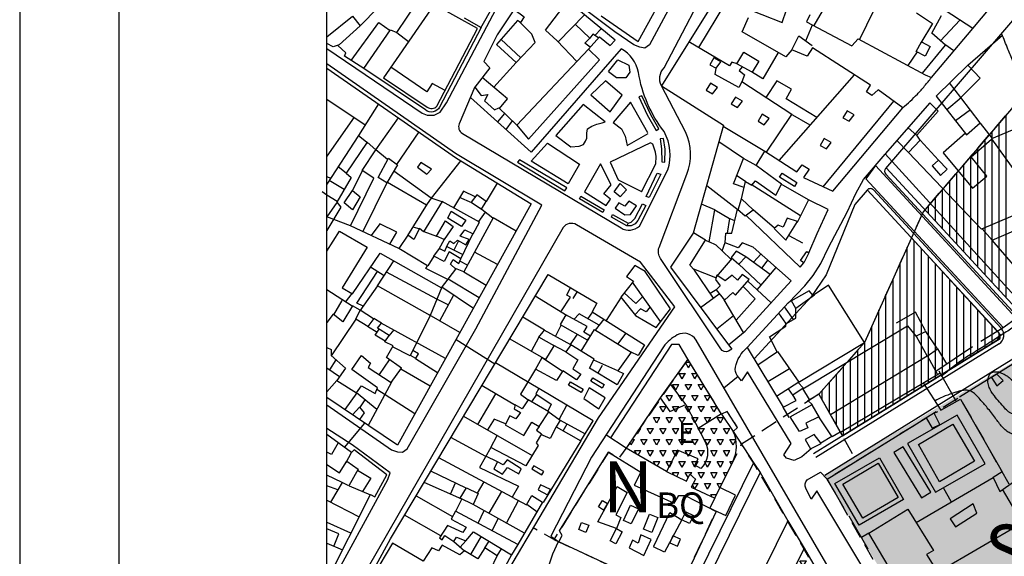
# Model space of a CAD drawing. Extents: x 334292 to 335974, y 4101021 to 4102209.
# Drawn here: x 334292 to 334639, y 4101751 to 4101941 of the extents above; entities that cross this region are included whole.
import ezdxf
from ezdxf.enums import TextEntityAlignment as Align

# ---------------------------------------------------------------- set-up
doc = ezdxf.new("R2010")
doc.units = 0
doc.header["$LTSCALE"] = 12
doc.header["$MEASUREMENT"] = 0
doc.linetypes.add('DASHED', pattern=[0.75, 0.5, -0.25])
for name, color, linetype in [('AREALIBRE', 7, 'CONTINUOUS'), ('FORMATO', 7, 'CONTINUOUS'), ('HOJA', 7, 'CONTINUOUS'), ('LEYENDA', 7, 'CONTINUOUS'), ('MANZANA_PRINCIPAL', 3, 'CONTINUOUS'), ('MANZANA_SECUNDARIA', 7, 'CONTINUOUS'), ('ORD_ETIQUETAS', 3, 'CONTINUOUS'), ('ORD_LUTM', 1, 'DASHED'), ('ORD_MANZANA', 4, 'CONTINUOUS')]:
    doc.layers.add(name, color=color, linetype=linetype)
doc.styles.add('ROMANT', font='ROMANT')
pattern_1 = [(60, (0, 0), (-2.2499999956, 3.8971143145), [2.25, -2.25]), (120, (0, 0), (-4.4999999956, 2.5e-09), [2.25, -2.25]), (0, (-1.125, 1.9486), (2.25, 3.897114312), [2.25, -2.25])]
pattern_2 = [(90, (0, 0), (-2.5, -4e-16), [])]

msp = doc.modelspace()

# ---------------------------------------------------------------- hatches: boundary and pattern name
at = {"layer": 'AREALIBRE'}
h = msp.add_hatch(dxfattribs=at)
h.set_pattern_fill('ANSI31,_I', color=256, scale=20, angle=45, style=2)
h.set_pattern_definition(pattern_2)
h.paths.add_polyline_path([(334644.83, 4101879.3, -0.195222), (334642.56, 4101888.2), (334634.73, 4101899), (334645.68, 4101903.63), (334648.63, 4101897.16), (334666.69, 4101908.36, 0.437903), (334667.25, 4101911.25), (334656.28, 4101926.12), (334655.33, 4101925.43), (334617.63, 4101881.4), (334631.3, 4101867.09), (334648.45, 4101874.38)])
h.paths.add_polyline_path([(334648.22, 4101896.91), (334648.63, 4101897.16), (334645.68, 4101903.63), (334634.73, 4101899), (334642.56, 4101888.2, -0.223568)], flags=17)
h.paths.add_polyline_path([(334651.48, 4101870.28), (334648.45, 4101874.38), (334631.3, 4101867.09), (334617.63, 4101881.4), (334613.13, 4101876.15), (334647.88, 4101838.07), (334652.51, 4101841.27), (334643.99, 4101850.76), (334644.72, 4101851.98), (334634.96, 4101863.18)])
h.paths.add_polyline_path([(334651.48, 4101870.28), (334634.96, 4101863.18), (334644.72, 4101851.98), (334643.99, 4101850.76), (334652.51, 4101841.27), (334647.88, 4101838.07), (334613.13, 4101876.15), (334611.23, 4101873.93), (334646.4, 4101835.82, 0.359513), (334648.92, 4101835.48), (334666.44, 4101846.34, 0.437903), (334667, 4101849.23)])
h = msp.add_hatch(dxfattribs=at)
h.set_pattern_fill('ANSI31,_I', color=256, scale=20, angle=45, style=2)
h.set_pattern_definition(pattern_2)
h.paths.add_polyline_path([(334606.5, 4101864.02), (334589.89, 4101826.98), (334573.81, 4101808.71), (334581.37, 4101795.3), (334582.13, 4101794.07), (334636.63, 4101827.86, 0.366676), (334637.43, 4101830.32)])
h.paths.add_polyline_path([(334611.6, 4101830.89), (334615.72, 4101824.8), (334612.06, 4101822.11), (334608.17, 4101829.19)], flags=16)
at = {"layer": 'AREALIBRE', "ltscale": 10}
h = msp.add_hatch(dxfattribs=at)
h.set_pattern_fill('TRIANG,_O', color=256, scale=12)
h.set_pattern_definition(pattern_1)
h.paths.add_polyline_path([(334674.84, 4101839.55), (334716.36, 4101781.66), (334720.47, 4101785.57), (334734.36, 4101767.78), (334737.7, 4101765.82), (334779.55, 4101712.95), (334718.05, 4101662.25), (334672.29, 4101713.34), (334648.15, 4101693.61), (334635.12, 4101716.43), (334621.59, 4101707.64), (334617.88, 4101713.92), (334615.59, 4101712.57), (334575.9, 4101780.09)])
at = {"layer": 'AREALIBRE'}
h = msp.add_hatch(dxfattribs=at)
h.set_pattern_fill('TRIANG,_I', color=256, scale=12, style=2)
h.set_pattern_definition(pattern_1)
h.paths.add_polyline_path([(334521.19, 4101802.62), (334526.77, 4101805.07), (334521.4, 4101812.32), (334517.9, 4101807.27)])
h.paths.add_polyline_path([(334526.77, 4101805.07), (334531.15, 4101796.63), (334539.4, 4101801.73), (334527.51, 4101821.13), (334521.4, 4101812.32)])
h.paths.add_polyline_path([(334532.13, 4101782.41), (334529.93, 4101783.6), (334531.17, 4101785.81), (334523.84, 4101788.98), (334519.95, 4101781.42), (334527, 4101778.02), (334528.24, 4101780.44), (334530.21, 4101778.73), (334528.74, 4101775.81), (334537, 4101771.94), (334539.04, 4101776.02), (334543.35, 4101784.82, 0.220693), (334543.58, 4101795.54), (334539.46, 4101801.63), (334539.4, 4101801.73), (334531.15, 4101796.63), (334533.6, 4101791.9, -0.326638)])
h.paths.add_polyline_path([(334519.95, 4101781.42), (334523.84, 4101788.98), (334531.17, 4101785.81), (334529.93, 4101783.6), (334532.13, 4101782.41, 0.326638), (334533.6, 4101791.9), (334526.77, 4101805.07), (334521.19, 4101802.62), (334517.9, 4101807.27), (334505.7, 4101789.69)])
h.paths.add_polyline_path([(334522.58, 4101788.86), (334531.41, 4101788.86), (334531.41, 4101799.36), (334522.58, 4101799.36)], flags=25)
h = msp.add_hatch(dxfattribs=at)
h.set_pattern_fill('TRIANG,_I', color=256, scale=12, style=2)
h.set_pattern_definition(pattern_1)
h.paths.add_polyline_path([(334596.44, 4101682.14), (334595.89, 4101699.33, 0.116362), (334590.99, 4101715.55), (334568.55, 4101754.3), (334531.29, 4101678.36), (334536.03, 4101677.76), (334535.06, 4101672.14), (334529.7, 4101672.89), (334530.11, 4101675.96), (334519.07, 4101653.47), (334584.21, 4101650.27, 0.167545), (334588.75, 4101651.05, 0.216906), (334595.34, 4101659.89, 0.060707), (334596.67, 4101674.25)])
h.paths.add_polyline_path([(334538.74, 4101679.93, -0.781227), (334590.7, 4101676.1), (334589.43, 4101656.73), (334537.4, 4101660.13)], flags=16)
h = msp.add_hatch(dxfattribs=at)
h.set_pattern_fill('TRIANG,_I', color=256, scale=12, style=2)
h.set_pattern_definition(pattern_1)
h.paths.add_polyline_path([(334590.99, 4101715.55), (334568.47, 4101754.14), (334533.32, 4101682.52), (334539.57, 4101682.12, -0.704866), (334590.04, 4101678.96), (334596.55, 4101678.55), (334595.89, 4101699.33)])

# ---------------------------------------------------------------- linework, layer by layer
msp.add_lwpolyline([(334655.33, 4101925.43), (334610.63, 4101873.23), (334589.89, 4101826.98), (334573.81, 4101808.71), (334581.37, 4101795.3), (334582.15, 4101794.04), (334637.88, 4101828.43), (334637.88, 4101829.83), (334606.5, 4101864.02)], dxfattribs=at)
at = {"layer": 'FORMATO'}
for p, q in [((334291.5, 4102209), (334291.5, 4101021)), ((334326.5, 4102209), (334326.5, 4101021))]:
    msp.add_line(p, q, dxfattribs=at)
at = {"layer": 'HOJA'}
msp.add_line((334400, 4101200), (334400, 4102100), dxfattribs=at)
at = {"layer": 'MANZANA_PRINCIPAL'}
for points in [[(334496.91, 4101942.48), (334509.92, 4101933.43), (334544.18, 4101995.79)], [(334537.22, 4101948.23), (334518.21, 4101917.75), (334540.15, 4101903.87), (334529.43, 4101865.63), (334521.37, 4101853.68), (334541.84, 4101826.16), (334547.71, 4101831.03), (334564.01, 4101848.82), (334550.64, 4101860.73), (334546.74, 4101862.19), (334545.28, 4101860.49), (334540.65, 4101862.19), (334540.88, 4101865.63), (334543.08, 4101865.63), (334545, 4101874.13), (334547.71, 4101871.72), (334550.64, 4101873.89), (334546.47, 4101877.81), (334547.93, 4101883.9), (334550.13, 4101882.67), (334551.37, 4101884.13), (334558.65, 4101879.03), (334560.62, 4101882.91), (334551.6, 4101889.51), (334554.76, 4101894.61), (334565.98, 4101887.3), (334567.95, 4101889.75), (334570.38, 4101888.28), (334568.41, 4101885.36), (334578.67, 4101880.49), (334603.5, 4101909.96), (334594.75, 4101916.28), (334592.55, 4101914.35), (334590.58, 4101915.57), (334592.04, 4101918.02), (334571.57, 4101931.15), (334569.65, 4101928.23), (334564.29, 4101930.44), (334562.09, 4101927.99), (334546.74, 4101936.77), (334548.94, 4101941.87)], [(334546.47, 4101945.78), (334560.85, 4101940.17), (334562.32, 4101944.56)], [(334570.61, 4101942.86), (334569.42, 4101940.41), (334585.49, 4101931.9), (334587.69, 4101934.32), (334611.33, 4101921.66), (334613.53, 4101920.67), (334628.14, 4101937.99), (334618.38, 4101944.32)], [(334400, 4101935.03), (334409.06, 4101942.38), (334411.71, 4101938.98), (334404.39, 4101932.21), (334402.28, 4101931.46), (334400, 4101932.75)], [(334499.52, 4101922.78), (334502.73, 4101926.93), (334506.71, 4101925.03), (334507.08, 4101922.58), (334505.57, 4101920.5), (334502.36, 4101920.5), (334499.48, 4101922.73)], [(334400, 4101924.01), (334445.84, 4101892.2), (334472.22, 4101875.97), (334424.91, 4101790.64), (334400, 4101807.58)], [(334400, 4101859.26), (334404.43, 4101866.34), (334414.19, 4101860.73), (334405.39, 4101846.37), (334409.06, 4101844.16), (334418.81, 4101858.55), (334440.48, 4101846.37), (334445.61, 4101852.94), (334443.69, 4101854.64), (334444.65, 4101856.34), (334446.57, 4101854.88), (334447.3, 4101856.58), (334443.18, 4101859.03), (334441.49, 4101855.62), (334437.82, 4101857.56), (334439.75, 4101860.25), (334441.72, 4101859.26), (334442.45, 4101861.24), (334443.41, 4101862.94), (334444.88, 4101861.95), (334446.11, 4101863.18), (334449.04, 4101861.48), (334450.23, 4101863.41), (334447.07, 4101864.64), (334448.77, 4101866.82), (334451.7, 4101865.35), (334453.9, 4101869.5), (334440.75, 4101876.82), (334434.16, 4101866.1), (334432.69, 4101867.33), (334430.77, 4101863.41), (334428.57, 4101864.88), (334425.41, 4101860.25), (334408.32, 4101868.28), (334416.61, 4101885.09), (334412.45, 4101887.77), (334417.35, 4101895.09), (334414.19, 4101897.78), (334406.86, 4101886.82), (334408.55, 4101885.36), (334403.47, 4101876.58), (334404.93, 4101874.88), (334400, 4101866.58)], [(334400, 4101716.27), (334422.48, 4101757.61), (334478.22, 4101851.06), (334495.4, 4101840.89), (334493.7, 4101837.86), (334512.16, 4101826.19), (334509.92, 4101822.42), (334507.44, 4101823.54), (334502.73, 4101816.94), (334504.79, 4101816.02), (334502.54, 4101812.04), (334492.74, 4101817.89), (334494.44, 4101821.09), (334486.15, 4101826.19), (334484.45, 4101823.75), (334488.62, 4101820.92), (334486.92, 4101817.69), (334489.72, 4101815.82), (334488.21, 4101813.74), (334483.31, 4101816.94), (334481.06, 4101813.57), (334473.73, 4101817.52), (334468.42, 4101808.67), (334471.08, 4101806.77), (334469.01, 4101803.57), (334466.54, 4101804.9), (334466.17, 4101803.57), (334468.42, 4101802.24), (334466.72, 4101800), (334464.66, 4101801.12), (334462.97, 4101797.92), (334469.56, 4101794.15), (334472.4, 4101798.88), (334475.01, 4101797.34), (334474.1, 4101796.05), (334475.79, 4101794.72), (334473.92, 4101791.53), (334474.65, 4101790.57), (334470.34, 4101783.43), (334457.88, 4101789.83), (334453.95, 4101782.85), (334467.69, 4101776.25), (334465.44, 4101772.3), (334470.53, 4101769.65), (334472.4, 4101772.88), (334476.16, 4101770.6), (334467.5, 4101755.53), (334445.47, 4101767.41), (334443.96, 4101764.58), (334449.23, 4101761.76), (334448.08, 4101759.85), (334442.63, 4101762.3), (334439.79, 4101757.98), (334439.79, 4101757.98), (334440.75, 4101757.23), (334441.67, 4101758.73), (334444.88, 4101756.65), (334445.84, 4101758.19), (334449.04, 4101756.86), (334451.84, 4101760.06), (334465.21, 4101751.96), (334461.46, 4101744.98)], [(334400, 4101825.28), (334401.5, 4101824.56), (334401.5, 4101822.35), (334406.63, 4101817.96), (334403.47, 4101813.57), (334410.52, 4101809.18), (334412.22, 4101811.63), (334417.12, 4101808.95), (334417.85, 4101810.92), (334408.83, 4101817.49), (334412.22, 4101822.35), (334415.38, 4101819.66), (334414.65, 4101818.2), (334422.71, 4101812.86), (334426.37, 4101817.96), (334421.01, 4101821.64), (334423.44, 4101825.79), (334420.51, 4101827.22), (334421.97, 4101829.43), (334417.85, 4101832.11), (334419.27, 4101833.82), (334416.61, 4101835.52), (334414.42, 4101832.59), (334410.29, 4101835.28), (334411.76, 4101838.44), (334409.06, 4101839.91), (334405.67, 4101834.29), (334402.23, 4101836.98), (334400, 4101834.05)], [(334409.07, 4101801.41), (334411.48, 4101804.08), (334413.18, 4101802.14), (334411.52, 4101799.75)], [(334400, 4101742.61), (334415.47, 4101773.26), (334416.98, 4101772.47), (334421.15, 4101780.23), (334409.65, 4101789.08), (334408.69, 4101788.12), (334400, 4101794.52)], [(334519.95, 4101781.42), (334505.7, 4101789.69)], [(334482.16, 4101760.46), (334499.47, 4101788.23), (334510.93, 4101781.18), (334508.5, 4101776.56), (334522.65, 4101770.2), (334524.35, 4101772.88), (334526.54, 4101772.88), (334537.49, 4101767.3), (334524.85, 4101740.26), (334523.38, 4101740.49), (334521.64, 4101738.04), (334481.93, 4101756.55), (334483.17, 4101758.76), (334482.16, 4101760.46)], [(334400, 4101783.87), (334404.43, 4101780.95), (334407.09, 4101785.06), (334411.03, 4101782.17), (334407.82, 4101776.32), (334405.39, 4101777.51), (334403.93, 4101774.86), (334400, 4101776.32)], [(334460.31, 4101784.79), (334458.94, 4101782.34), (334462.05, 4101780.47), (334463.84, 4101782.75), (334467.78, 4101780.54), (334468.65, 4101782.34), (334463.7, 4101785.57), (334462.24, 4101783.8), (334460.31, 4101784.79)], [(334475.47, 4101776.69), (334474.6, 4101774.89), (334477.9, 4101773.09), (334479, 4101774.99), (334475.46, 4101776.66)], [(334457.88, 4101746.86), (334460.13, 4101751.59), (334455.82, 4101754.41), (334453.35, 4101750.46), (334448.63, 4101753.29), (334446.94, 4101751.96), (334440.75, 4101755.36), (334439.43, 4101753.29), (334437.14, 4101754.41), (334433.97, 4101749.68), (334423.21, 4101756.11), (334418.68, 4101748.56)]]:
    msp.add_lwpolyline(points, dxfattribs=at)
for points in [[(334471.81, 4101953.47), (334460.13, 4101935.78), (334455.46, 4101926.35), (334457.52, 4101924.11), (334452.25, 4101917.3), (334454.49, 4101914.31), (334456.92, 4101914.69), (334455.64, 4101912.41), (334459.21, 4101909.21), (334460.72, 4101909.96), (334466.95, 4101903.93), (334471.26, 4101898.87), (334496.31, 4101926.93), (334492.37, 4101930.68), (334496.31, 4101935.03), (334500.12, 4101932), (334501.81, 4101933.91), (334485.6, 4101947.28), (334483.31, 4101945.37)], [(334608.14, 4101929.92), (334610.02, 4101933.25), (334613.09, 4101931.62), (334611.3, 4101928.22)], [(334544.82, 4101925.54), (334547.25, 4101929.65), (334552.61, 4101926.49), (334550.18, 4101922.61)], [(334539.21, 4101926.18), (334536.74, 4101927.64), (334535.27, 4101925.19), (334537.47, 4101923.96)], [(334615.22, 4101914.11), (334625.94, 4101900.46), (334630.79, 4101904.61), (334623.97, 4101913.63), (334630.79, 4101920.43), (334626.44, 4101925.06)], [(334537.97, 4101917.16), (334535.5, 4101918.62), (334534.03, 4101916.17), (334536.23, 4101914.95)], [(334546.77, 4101912.3), (334544.29, 4101913.76), (334542.83, 4101911.31), (334545.03, 4101910.08)], [(334597.17, 4101893.63), (334647.88, 4101838.07), (334652.51, 4101841.27), (334643.99, 4101850.76), (334644.72, 4101851.98), (334634.96, 4101863.18), (334659.33, 4101873.66), (334645.68, 4101903.63), (334634.73, 4101899), (334644.44, 4101885.6), (334647.88, 4101886.82), (334652.51, 4101876.1), (334631.3, 4101867.09), (334605.46, 4101894.14), (334609.59, 4101898.53), (334608.4, 4101900.23), (334615.95, 4101908.73), (334613.02, 4101911.66)], [(334586.25, 4101907.43), (334583.78, 4101908.89), (334582.31, 4101906.44), (334584.51, 4101905.22)], [(334556.25, 4101906.21), (334553.78, 4101907.67), (334552.31, 4101905.22), (334554.51, 4101903.99)], [(334578.19, 4101897.67), (334575.72, 4101899.13), (334574.25, 4101896.68), (334576.45, 4101895.45)], [(334418.08, 4101885.36), (334421.74, 4101892.16), (334424.91, 4101889.75), (334421.24, 4101883.39)], [(334613.8, 4101889.48), (334616.73, 4101886.04), (334619.16, 4101888.25), (334616, 4101891.41)], [(334590.35, 4101884.88), (334638.86, 4101832.25), (334643.48, 4101835.65), (334593.78, 4101889.51)], [(334406.13, 4101876.34), (334409.06, 4101880.73), (334411.76, 4101878.52), (334409.06, 4101873.89)], [(334501.44, 4101880.22), (334503.64, 4101883.15), (334505.84, 4101880.94), (334503.64, 4101878.49)], [(334450.97, 4101876.55), (334454.63, 4101874.13), (334456.33, 4101876.79), (334452.94, 4101879.23)], [(334442.68, 4101870.97), (334443.91, 4101873.42), (334449.04, 4101870.25), (334447.58, 4101868.04)], [(334438.78, 4101864.64), (334441.94, 4101869.98), (334444.65, 4101868.04), (334441.49, 4101863.41)], [(334557.97, 4101867.33), (334562.13, 4101863.18), (334566.26, 4101869.74), (334562.59, 4101870.97), (334561.13, 4101867.8), (334559.43, 4101868.52)], [(334542.85, 4101857.09), (334545.55, 4101854.64), (334547.98, 4101857.32), (334544.59, 4101859.26)], [(334503.87, 4101843.07), (334509, 4101836.5), (334516.28, 4101832.35), (334521.41, 4101838.92), (334512.39, 4101852.09), (334508.73, 4101854.26), (334505.8, 4101850.38), (334508.27, 4101848.68)], [(334537.49, 4101845.62), (334540.42, 4101841.98), (334543.35, 4101844.67), (334544.32, 4101843.68), (334549.22, 4101849.3), (334546.74, 4101851), (334545.05, 4101849.02), (334543.13, 4101850.76), (334540.65, 4101848.79), (334537.77, 4101850.76), (334537.26, 4101849.3), (334538.96, 4101847.08)], [(334548.48, 4101825.28), (334561.13, 4101804.08), (334565.75, 4101806.53), (334564.56, 4101808.47), (334568.23, 4101810.92), (334566.49, 4101812.86), (334589.89, 4101826.98), (334577.25, 4101847.22), (334571.84, 4101843.55), (334570.42, 4101845.25), (334563.1, 4101841.13)], [(334482.44, 4101833.31), (334491.92, 4101827.96), (334493.15, 4101829.19), (334490.73, 4101830.65), (334491.92, 4101832.59), (334484.36, 4101836.74)], [(334608.17, 4101829.19), (334612.06, 4101822.11), (334615.72, 4101824.8), (334611.6, 4101830.89)], [(334634.73, 4101814.56), (334636.7, 4101811.63), (334638.9, 4101813.57), (334636.7, 4101815.78)], [(334489.72, 4101792.28), (334494.12, 4101799.32), (334474.88, 4101810.78), (334473.87, 4101808.84), (334479.23, 4101805.17), (334478.04, 4101802.75), (334482.44, 4101799.59), (334480.97, 4101797.14)], [(334492.65, 4101810.92), (334490.73, 4101807.24), (334496.08, 4101803.6), (334498.28, 4101807.48)], [(334563.6, 4101800.68), (334571.39, 4101805.07), (334569.92, 4101806.53), (334573.81, 4101808.71), (334581.37, 4101795.3), (334578.44, 4101793.6), (334573.81, 4101800.68), (334569.19, 4101798.47), (334569.92, 4101796.77), (334566.99, 4101795.54)], [(334609.04, 4101790.98), (334621.08, 4101798.13), (334628.82, 4101785.07), (334616.42, 4101777.72)], [(334568.96, 4101792.75), (334570.88, 4101789.35), (334574.55, 4101791.29), (334572.12, 4101794.45)], [(334582.24, 4101776.93), (334594.7, 4101784.28), (334601.83, 4101772.19), (334589.38, 4101764.84)], [(334447.07, 4101771.93), (334449.27, 4101775.57), (334453.4, 4101773.63), (334451.7, 4101769.72)], [(334495.99, 4101768.87), (334497.4, 4101771.12), (334499.15, 4101770.02), (334497.74, 4101767.77)], [(334504.83, 4101764.11), (334507.26, 4101769.48), (334510.06, 4101768.15), (334507.54, 4101762.91)], [(334516.97, 4101765.09), (334514.79, 4101759.81), (334511.8, 4101761.04), (334513.98, 4101766.33)], [(334526.77, 4101767.13), (334529.48, 4101765.83), (334528.15, 4101763.05), (334525.44, 4101764.35)], [(334591.49, 4101759.58), (334605.24, 4101768.09), (334614.28, 4101753.48), (334611.87, 4101751.99), (334615.77, 4101745.69), (334605.79, 4101739.51), (334601.81, 4101745.93), (334600.16, 4101744.9)], [(334489.99, 4101763.39), (334492.53, 4101762.37), (334491.5, 4101759.82), (334488.97, 4101760.84)], [(334502.36, 4101761.18), (334504.36, 4101760.09), (334502.04, 4101755.84), (334500.04, 4101756.93)], [(334506.8, 4101754.37), (334511.93, 4101751.69), (334514.59, 4101757.3), (334510.93, 4101759), (334509.96, 4101756.08), (334507.99, 4101757.06)], [(334521.14, 4101756.14), (334523.89, 4101754.99), (334524.94, 4101757.5), (334522.19, 4101758.66)]]:
    msp.add_lwpolyline(points, close=True, dxfattribs=at)
msp.add_lwpolyline([(334448.45, 4101941.8), (334454.49, 4101938.4), (334439.79, 4101910.16, -0.482293), (334434.89, 4101909.21), (334413.04, 4101923.91), (334422.48, 4101937.48), (334424.72, 4101936.53), (334432.05, 4101947.45)], format="xyb", dxfattribs=at)
for points in [[(334420, 4101920.5), (334435.44, 4101910.16, 0.364372), (334438.88, 4101910.53), (334453.17, 4101938.02), (334437.91, 4101946.53)], [(334517.75, 4101807.48), (334521.19, 4101802.62), (334526.77, 4101805.07), (334533.6, 4101791.9, -0.326638), (334532.13, 4101782.41), (334529.93, 4101783.6), (334531.17, 4101785.81), (334523.84, 4101788.98), (334519.95, 4101781.42), (334527, 4101778.02), (334528.24, 4101780.44), (334530.21, 4101778.73), (334528.74, 4101775.81), (334537.03, 4101771.93), (334543.35, 4101784.82, 0.220693), (334543.58, 4101795.54), (334545.05, 4101797), (334541.38, 4101802.62), (334539.46, 4101801.63), (334527.51, 4101821.13)]]:
    msp.add_lwpolyline(points, format="xyb", close=True, dxfattribs=at)
at = {"layer": 'MANZANA_SECUNDARIA'}
for p, q in [((334400, 4101885.66), (334401.25, 4101885.05)), ((334400, 4101879.13), (334398.33, 4101880.25))]:
    msp.add_line(p, q, dxfattribs=at)
for points in [[(334542.71, 4101998.89), (334544.32, 4101999.36), (334546.1, 4101997.9), (334547.06, 4101995.96), (334547.06, 4101993.85), (334513.95, 4101932.17), (334512.35, 4101931.05), (334510.53, 4101931.37), (334508.45, 4101932.17), (334501.67, 4101936.87), (334400, 4102013.35)], [(334519.12, 4101924.07), (334555.63, 4101994.02), (334557.74, 4101994.5), (334560.39, 4101993.79)], [(334628.14, 4101937.99), (334636.77, 4101948.34), (334604.63, 4101967.57)], [(334400, 4101930.95), (334433.65, 4101908.02), (334435.44, 4101907.37), (334437.87, 4101907.37), (334439.97, 4101908.36), (334442.22, 4101911.72), (334465.17, 4101955.34)], [(334580.36, 4101953.57), (334571.98, 4101939.05)], [(334595.71, 4101949.69), (334588.16, 4101934.07)], [(334540.81, 4101947.04), (334531.22, 4101931.28)], [(334411.71, 4101938.98), (334418.16, 4101945.42)], [(334454.44, 4101938.28), (334458.7, 4101945.92)], [(334466.07, 4101944.78), (334469.75, 4101942.09), (334468.35, 4101940.12), (334467.37, 4101940.88), (334459.94, 4101932.31)], [(334488.33, 4101926.38), (334481.38, 4101933.66), (334477.18, 4101937.41), (334483.31, 4101945.37)], [(334491, 4101942.82), (334481.69, 4101933.34)], [(334608.29, 4101943.51), (334613.93, 4101939.77), (334609.85, 4101932.94)], [(334610.38, 4101922.17), (334618.51, 4101932.14), (334613.74, 4101936.34), (334617.14, 4101942.62)], [(334408.62, 4101926.68), (334418.31, 4101940.17), (334422.36, 4101937.3)], [(334459.94, 4101932.31), (334466.9, 4101926), (334473.58, 4101933.04), (334472.46, 4101936.02), (334468.06, 4101940.35)], [(334496, 4101934.69), (334493.95, 4101936.02), (334492.92, 4101934.53), (334487.72, 4101939.47)], [(334569.15, 4101933.62), (334571.59, 4101939.26)], [(334623.6, 4101940.93), (334616.78, 4101933.66)], [(334424.72, 4101936.53), (334428.89, 4101933.42)], [(334494.71, 4101935.53), (334496.95, 4101937.91)], [(334626.44, 4101925.06), (334638.61, 4101935.63)], [(334461.52, 4101934.13), (334468.5, 4101927.68)], [(334493.01, 4101931.38), (334491.1, 4101932.8), (334492.87, 4101934.58)], [(334544.91, 4101925.49), (334543.03, 4101926.07), (334542.24, 4101924.85), (334527.86, 4101933.23)], [(334564.26, 4101930.41), (334566.71, 4101935.36), (334571.47, 4101931.96)], [(334621.45, 4101930.06), (334618.3, 4101932.32)], [(334413.04, 4101923.9), (334406.22, 4101928.19), (334406.68, 4101929.35), (334403.88, 4101932.03)], [(334492.37, 4101930.68), (334467.09, 4101903.77)], [(334559.45, 4101929.49), (334553.96, 4101920.24), (334550.03, 4101922.69)], [(334608.53, 4101929.71), (334605.26, 4101924.91)], [(334452.57, 4101831.81), (334475.98, 4101875.49), (334445.47, 4101893.79), (334400, 4101925.47)], [(334459.02, 4101917.22), (334466.87, 4101926.03)], [(334441.76, 4101916.08), (334437.15, 4101918.54), (334435.29, 4101915.59), (334422.6, 4101924.28)], [(334540.04, 4101903.48), (334555.27, 4101894.28), (334564.28, 4101907.58), (334546.58, 4101919.13), (334545.51, 4101917.15), (334537.19, 4101921.77), (334537.47, 4101923.96)], [(334546.73, 4101924.5), (334545.65, 4101923.15), (334547.52, 4101921.63), (334546.58, 4101919.13)], [(334559.83, 4101891.31), (334586.35, 4101921.67)], [(334461, 4101909.69), (334463.82, 4101913.13), (334454.9, 4101920.73)], [(334504.36, 4101914.38), (334498.48, 4101919.44), (334493.25, 4101914.52), (334500.02, 4101908.51), (334504.36, 4101914.38)], [(334573.08, 4101906.48), (334562.27, 4101913.13), (334564.14, 4101916.53), (334558.91, 4101919.44), (334555.09, 4101913.58)], [(334623.97, 4101913.63), (334619.96, 4101918.73)], [(334413.58, 4101903.88), (334400, 4101912.9)], [(334418.3, 4101911.31), (334411.23, 4101900.19), (334414.55, 4101897.47)], [(334513.42, 4101901.13), (334507.26, 4101911.91), (334501.09, 4101904.8), (334504.03, 4101902.51), (334505.43, 4101899.88), (334506.04, 4101896.65), (334513.53, 4101900.93)], [(334510.15, 4101913.83), (334513.17, 4101907.44), (334516.33, 4101901.89), (334517.29, 4101902.54), (334514.45, 4101907.5), (334511.29, 4101914.14), (334510.15, 4101913.83)], [(334575.36, 4101882.06), (334600.25, 4101912.3)], [(334624.1, 4101913.46), (334619.01, 4101909.29)], [(334462.75, 4101908), (334460.26, 4101905.02)], [(334498.34, 4101904.98), (334490.49, 4101911.15), (334480.92, 4101900.19), (334486.15, 4101896.2), (334489.09, 4101896.34), (334490.63, 4101896.96), (334491.38, 4101898.18), (334491.84, 4101899.25), (334491.84, 4101900.95), (334492.03, 4101902.51), (334493.57, 4101903.41), (334495.39, 4101904.21), (334497.26, 4101904.66), (334498.34, 4101904.98)], [(334570.73, 4101903.79), (334563.81, 4101907.88)], [(334627.3, 4101909.23), (334622.07, 4101905.39)], [(334409.62, 4101906.69), (334400, 4101892.92)], [(334421.46, 4101891.63), (334417.29, 4101895.14), (334425.34, 4101906.42)], [(334465.46, 4101905.38), (334463.22, 4101902.34)], [(334630.74, 4101904.56), (334635.04, 4101899.13)], [(334432.51, 4101901.44), (334424.66, 4101889.93)], [(334608.45, 4101900.15), (334605.31, 4101902.88)], [(334625.55, 4101900.96), (334617.69, 4101894.07), (334628.05, 4101881.55), (334633.08, 4101885.83), (334627.63, 4101892.57), (334634.78, 4101898.93)], [(334411.23, 4101900.19), (334400, 4101882.98)], [(334489.23, 4101890.02), (334485.21, 4101883.09), (334472.13, 4101891.1), (334477.97, 4101897.41), (334489.23, 4101890.02)], [(334511.13, 4101880.31), (334516.22, 4101890.16), (334516.36, 4101892.8), (334516.04, 4101894.33), (334515.15, 4101897.1), (334514.36, 4101897.59), (334500.02, 4101890.79), (334502.96, 4101884.47), (334511.16, 4101880.37)], [(334517.7, 4101899.03), (334518.25, 4101895.5), (334518.3, 4101890.9), (334519.4, 4101890.7), (334519.54, 4101895.32), (334518.9, 4101899.07), (334517.7, 4101899.03)], [(334547.43, 4101881.81), (334543.64, 4101883.09), (334547.19, 4101892.04), (334538.48, 4101897.92)], [(334605.46, 4101894.14), (334601.39, 4101898.42)], [(334609.54, 4101898.48), (334616, 4101891.41)], [(334447.27, 4101891.31), (334436.83, 4101878.02), (334435.47, 4101876.01), (334428.52, 4101864.81)], [(334437.01, 4101888.32), (334433.14, 4101890.65), (334432.06, 4101888.95), (334435.29, 4101886.49), (334437.01, 4101888.32)], [(334467.37, 4101890.7), (334484.05, 4101880.58), (334484.77, 4101881.61), (334468.05, 4101891.62), (334467.37, 4101890.7)], [(334551.6, 4101889.51), (334547.19, 4101892.04)], [(334562.92, 4101840.94), (334568.78, 4101847.01), (334571.84, 4101850.72), (334574.46, 4101854.94), (334577.2, 4101860.59), (334583.8, 4101873.01), (334586.87, 4101879.64), (334589.62, 4101884.64), (334597.25, 4101893.55)], [(334406.87, 4101886.84), (334403.97, 4101889.06)], [(334412.53, 4101887.72), (334409.03, 4101880.69)], [(334441.14, 4101876.6), (334436.83, 4101878.02), (334423.63, 4101887.52)], [(334500.48, 4101882.77), (334496.65, 4101890.16), (334490.96, 4101880.31), (334498.66, 4101875.38), (334500.2, 4101877.71), (334497.87, 4101879.55), (334500.48, 4101882.77)], [(334406.08, 4101881.1), (334400.86, 4101884.3)], [(334421.4, 4101883.65), (334435.25, 4101875.65)], [(334512.85, 4101878.62), (334516.7, 4101886.82), (334517.93, 4101886.51), (334513.86, 4101878.21), (334512.85, 4101878.62)], [(334547.93, 4101883.9), (334544.78, 4101885.95)], [(334421.24, 4101883.39), (334412.68, 4101866.23), (334412.78, 4101866.43)], [(334452.35, 4101878.43), (334448.22, 4101880.48), (334444.76, 4101874.59)], [(334460.2, 4101883.36), (334456.31, 4101876.8)], [(334534.17, 4101882.52), (334545.24, 4101873.92), (334546.48, 4101877.79)], [(334567.29, 4101871.81), (334549.87, 4101882.82)], [(334570.17, 4101877.4), (334560.49, 4101883)], [(334403.59, 4101876.78), (334400, 4101879.13)], [(334403.55, 4101876.49), (334400, 4101871.36)], [(334451.21, 4101876.39), (334446.9, 4101878.23)], [(334489.26, 4101877.8), (334489.72, 4101878.76), (334497.96, 4101873.86), (334497.5, 4101872.94), (334489.26, 4101877.8)], [(334501.81, 4101874.44), (334505.2, 4101872.12), (334507.31, 4101872.19), (334509.41, 4101875.29), (334506.71, 4101876.95), (334505.2, 4101875.15), (334503.18, 4101876.37), (334501.81, 4101874.44)], [(334548.04, 4101871.97), (334567.22, 4101853.67), (334568.44, 4101855.2), (334567.36, 4101855.96), (334569.56, 4101859.22), (334570.31, 4101858.73), (334573.25, 4101865.53), (334577.08, 4101874), (334570.17, 4101877.4), (334566.09, 4101869.47)], [(334455.98, 4101873.03), (334453.51, 4101869.72), (334453.9, 4101869.51)], [(334458.66, 4101870.95), (334454.25, 4101874.38)], [(334506.39, 4101869.13), (334507.49, 4101869.54), (334508.73, 4101870.8), (334511.47, 4101876), (334512.67, 4101875.39), (334509.87, 4101870.15), (334508.86, 4101868.89), (334507.49, 4101868.24), (334505.93, 4101868.24)], [(334536.54, 4101842.71), (334529.91, 4101852.59), (334528.23, 4101854.29), (334533.78, 4101863.21), (334535, 4101862.58), (334537.01, 4101873.86), (334542.24, 4101870.77), (334541.35, 4101865.63)], [(334537.01, 4101873.86), (334532.3, 4101875.86)], [(334558.08, 4101867.42), (334550.64, 4101873.89)], [(334408.33, 4101868.28), (334400, 4101871.36)], [(334466.87, 4101866.32), (334458.73, 4101871.08), (334448.41, 4101851.97), (334456.3, 4101847.25)], [(334500.53, 4101871.34), (334500.89, 4101872.19), (334506.39, 4101869.13), (334505.93, 4101868.24), (334500.53, 4101871.34)], [(334544.08, 4101870.05), (334541.93, 4101870.96)], [(334422.23, 4101861.75), (334424.68, 4101865.98), (334418.66, 4101868.9), (334415.62, 4101864.85)], [(334430.42, 4101867.86), (334432.89, 4101867.16)], [(334434.25, 4101866.25), (334438.78, 4101864.64)], [(334631.5, 4101867.17), (334634.96, 4101863.18)], [(334439.68, 4101860.16), (334441.55, 4101863.51)], [(334446.53, 4101862.93), (334444.82, 4101859.68)], [(334447.3, 4101856.58), (334451.56, 4101865.42)], [(334533.78, 4101863.21), (334529.47, 4101865.76)], [(334542.82, 4101856.34), (334539.62, 4101859.36), (334537.47, 4101861.37), (334535, 4101862.58)], [(334563.18, 4101864.85), (334568.04, 4101862.26)], [(334442.78, 4101849.31), (334435, 4101853.18), (334435.61, 4101854.12), (334425.41, 4101860.25)], [(334442.33, 4101860.91), (334448.03, 4101858.09)], [(334539.63, 4101859.35), (334540.66, 4101862.31)], [(334451.75, 4101839.04), (334440.59, 4101846.51), (334436.55, 4101836.57), (334417.86, 4101847.04), (334423.67, 4101855.82)], [(334437.82, 4101857.56), (334435.72, 4101854.06)], [(334449.71, 4101854.37), (334446.96, 4101855.78)], [(334460.33, 4101854.53), (334452.17, 4101858.94)], [(334543.19, 4101856.78), (334537.56, 4101850.15)], [(334556.63, 4101851.06), (334547.97, 4101857.33)], [(334553.37, 4101858.3), (334550.66, 4101855.38)], [(334555.74, 4101856.19), (334553.54, 4101853.3)], [(334570.31, 4101858.73), (334570.31, 4101858.73), (334568.44, 4101855.2)], [(334420.23, 4101850.61), (334415.45, 4101853.58)], [(334448.41, 4101851.97), (334445.4, 4101853.12)], [(334537.45, 4101849.83), (334529.61, 4101852.89)], [(334553.39, 4101847.27), (334545.56, 4101854.65)], [(334551.96, 4101845.6), (334558.73, 4101853.52)], [(334412.77, 4101839.79), (334410.63, 4101840.87), (334417.91, 4101852.05)], [(334442.81, 4101840.26), (334438.88, 4101842.3), (334421.05, 4101851.85)], [(334453.84, 4101842.83), (334442.8, 4101849.34)], [(334556.89, 4101841.05), (334548.65, 4101848.64)], [(334408.99, 4101839.8), (334400, 4101845.66)], [(334417.86, 4101847.04), (334411.65, 4101838.2)], [(334482.61, 4101837.84), (334486.1, 4101843.03), (334484.77, 4101843.78), (334486.08, 4101846.41)], [(334517.91, 4101834.43), (334508.01, 4101848.35)], [(334535.38, 4101844.44), (334537.73, 4101845.86)], [(334544.59, 4101834.84), (334551.35, 4101842.43), (334547.08, 4101846.84)], [(334402.42, 4101836.83), (334405.38, 4101841.82)], [(334408.82, 4101844.3), (334406.42, 4101841.24)], [(334444.68, 4101843.77), (334439.77, 4101834.55)], [(334484.87, 4101836.46), (334473.6, 4101843.32)], [(334488.36, 4101845.06), (334486.94, 4101842.56)], [(334503.93, 4101842.99), (334498.7, 4101834.71)], [(334511.62, 4101843.27), (334509.12, 4101840.73), (334505.04, 4101844.57)], [(334532.01, 4101839.38), (334538.61, 4101844.23)], [(334547.12, 4101830.54), (334540.31, 4101842.12)], [(334562.13, 4101833.62), (334565.68, 4101835.63), (334565.68, 4101839.17), (334572.24, 4101843.82)], [(334565.68, 4101839.03), (334564.08, 4101841.68)], [(334416.47, 4101835.32), (334411.72, 4101838.37)], [(334514.24, 4101839.59), (334512.81, 4101837.78), (334510.81, 4101838.86), (334508.75, 4101836.83)], [(334564.78, 4101835.12), (334561.7, 4101839.62)], [(334410.29, 4101835.28), (334401.58, 4101822.28)], [(334436.55, 4101836.57), (334429.45, 4101822.24), (334423.22, 4101825.42)], [(334447, 4101830.49), (334436.19, 4101836.77)], [(334464.6, 4101828.23), (334477.4, 4101820.95), (334480.24, 4101825.85), (334474.92, 4101828.88), (334476.85, 4101831.33), (334469.23, 4101836)], [(334496.14, 4101833.13), (334489.08, 4101837.18), (334487.21, 4101835.17)], [(334493.78, 4101837.82), (334492.15, 4101835.42)], [(334497.81, 4101835.27), (334494.8, 4101831.4)], [(334543.66, 4101836.43), (334537.75, 4101831.67)], [(334559.03, 4101823.66), (334556.3, 4101829), (334562.13, 4101832.72), (334562.13, 4101833.79), (334559.62, 4101837.36)], [(334611.44, 4101831.13), (334607.89, 4101837.66), (334601.11, 4101833.78)], [(334610.66, 4101812.71), (334616.87, 4101803.06), (334623.83, 4101806.94), (334638.54, 4101781.25), (334635.33, 4101779.31), (334637.71, 4101774.31), (334725.29, 4101836.09)], [(334400, 4101805), (334422.84, 4101789.01), (334424.95, 4101788.36), (334426.74, 4101788.22), (334428.34, 4101789.35), (334443.18, 4101815.34), (334452.57, 4101831.81)], [(334417.73, 4101830.56), (334414.37, 4101832.62)], [(334420.64, 4101827.42), (334417.12, 4101829.63), (334418.48, 4101831.7)], [(334441.91, 4101821.31), (334419.22, 4101833.85)], [(334423.61, 4101831.42), (334421.94, 4101829.37)], [(334486.15, 4101826.19), (334476.71, 4101831.41)], [(334480.8, 4101829.15), (334482.73, 4101833.14)], [(334489.82, 4101823.93), (334494.57, 4101831.53), (334507.44, 4101823.54)], [(334568.08, 4101810.65), (334605.14, 4101832.83), (334608.28, 4101828.99)], [(334630.98, 4101827.49), (334638.86, 4101832.25)], [(334445.66, 4101828.07), (334459.39, 4101819.5)], [(334472.25, 4101823.88), (334475.02, 4101829.01)], [(334486.08, 4101826.23), (334488.49, 4101829.89)], [(334502.81, 4101826.42), (334505.73, 4101830.26)], [(334484.45, 4101823.75), (334479.65, 4101826.19)], [(334527.51, 4101821.13), (334524.39, 4101826.26), (334521.74, 4101826.26), (334500.22, 4101793.26)], [(334615.08, 4101816.88), (334628.09, 4101825.55)], [(334615.69, 4101824.78), (334618.9, 4101819.43)], [(334403.2, 4101820.89), (334400.93, 4101817.29)], [(334422.05, 4101820.92), (334418.49, 4101815.65)], [(334431.39, 4101821.37), (334429.5, 4101822.35)], [(334439.13, 4101816.29), (334431.27, 4101821.16), (334432.39, 4101823), (334430.42, 4101824.2)], [(334473.72, 4101817.5), (334476.1, 4101821.69), (334483.28, 4101816.9)], [(334552.2, 4101819.05), (334559.19, 4101823.77), (334566.68, 4101812.97), (334558.86, 4101807.88)], [(334612.06, 4101822.11), (334577.9, 4101801.47)], [(334612.19, 4101822.21), (334615.71, 4101815.72)], [(334404.43, 4101814.9), (334400, 4101817.93)], [(334436.51, 4101811.56), (334426.08, 4101817.56)], [(334475.28, 4101810.54), (334459.56, 4101819.78)], [(334502.73, 4101816.94), (334494.27, 4101820.79)], [(334497.27, 4101818.89), (334495.72, 4101816.12)], [(334563.39, 4101817.72), (334555.76, 4101813.08)], [(334545.27, 4101814.93), (334540.27, 4101810.9)], [(334581.45, 4101795.35), (334616.63, 4101816.26)], [(334622.32, 4101806.29), (334616.32, 4101816.8)], [(334403.47, 4101813.57), (334400, 4101809.52)], [(334422.78, 4101812.96), (334414.6, 4101797.65)], [(334454.81, 4101811.82), (334466.6, 4101804.87)], [(334526.77, 4101805.07), (334521.31, 4101812.45)], [(334564.71, 4101808.23), (334563.02, 4101810.59)], [(334568, 4101810.77), (334570.41, 4101806.8)], [(334410.54, 4101809.17), (334406.37, 4101803.25)], [(334417.63, 4101803.32), (334410.52, 4101809.18)], [(334431.1, 4101801.81), (334417.64, 4101810.35)], [(334453.38, 4101798.01), (334459.67, 4101808.88)], [(334472.36, 4101806.02), (334474.15, 4101808.65)], [(334517.75, 4101807.48), (334505.7, 4101789.69), (334498.57, 4101794.34)], [(334411.6, 4101803.95), (334413.48, 4101806.74)], [(334475.01, 4101797.34), (334478.38, 4101802.51), (334471.08, 4101806.77)], [(334482.11, 4101799.82), (334484.82, 4101804.86)], [(334561.11, 4101804.1), (334563.18, 4101800.44)], [(334571.29, 4101805.01), (334573.92, 4101800.51)], [(334448.32, 4101800.93), (334472.49, 4101787)], [(334539.4, 4101801.73), (334531.15, 4101796.63)], [(334539.46, 4101801.63), (334543.58, 4101795.54)], [(334421.56, 4101778.53), (334422.39, 4101780.94), (334408.97, 4101790.81), (334400, 4101796.59)], [(334406.28, 4101789.9), (334413.36, 4101798.49)], [(334463.15, 4101798.27), (334459.08, 4101799.83), (334456.71, 4101796.09)], [(334481.03, 4101797.23), (334478.91, 4101793.06), (334475.64, 4101794.46)], [(334482.44, 4101799.59), (334491.22, 4101794.69)], [(334483.53, 4101795.72), (334484.83, 4101798.25)], [(334456.14, 4101786.74), (334443.8, 4101793.35)], [(334457.88, 4101789.83), (334460.12, 4101794.13)], [(334578.36, 4101793.72), (334574.48, 4101791.37)], [(334404, 4101791.58), (334401.68, 4101787.41), (334400, 4101788.22)], [(334489.72, 4101792.28), (334476.46, 4101770.42)], [(334406.79, 4101784.6), (334408.69, 4101788.12)], [(334465.44, 4101772.3), (334439.56, 4101786.25)], [(334460.31, 4101784.79), (334456.15, 4101786.76)], [(334472.36, 4101782.3), (334475.93, 4101780.16), (334476.66, 4101781.39), (334473.14, 4101783.36), (334472.36, 4101782.3)], [(334550.74, 4101784.51), (334486.96, 4101655.05)], [(334405.39, 4101777.51), (334400, 4101780.09)], [(334410.86, 4101781.87), (334415.56, 4101779), (334412.65, 4101774.28)], [(334449.24, 4101775.52), (334436.76, 4101781.55)], [(334553.06, 4101781.01), (334490.99, 4101654.85)], [(334608.14, 4101763.39), (334635.33, 4101779.31)], [(334400, 4101738.96), (334421.56, 4101778.53)], [(334407.83, 4101776.34), (334415.39, 4101773.11)], [(334445.51, 4101767.39), (334447.63, 4101771.66), (334434.34, 4101777.49)], [(334443.65, 4101773.41), (334445.42, 4101777.37)], [(334455.4, 4101777.72), (334453.13, 4101773.75)], [(334495.72, 4101763.63), (334502.5, 4101776.08), (334506.07, 4101774), (334502.13, 4101766.08), (334503.83, 4101765.16), (334502.36, 4101761.18), (334502.36, 4101761.18), (334495.72, 4101763.63)], [(334537.03, 4101771.93), (334535.26, 4101768.44), (334540.91, 4101765.8), (334544.33, 4101773.01), (334538.87, 4101775.68)], [(334576.75, 4101778.73), (334582.56, 4101768.42)], [(334617.65, 4101775.74), (334620.51, 4101770.63)], [(334403.93, 4101774.86), (334401.34, 4101770.56)], [(334431.54, 4101772.79), (334444.44, 4101765.47)], [(334461.64, 4101774.35), (334457.26, 4101766.6)], [(334638.54, 4101775.19), (334645.6, 4101763.14), (334615.68, 4101745.63)], [(334400, 4101771.25), (334411.36, 4101765.39)], [(334469.81, 4101759.56), (334451.7, 4101769.72)], [(334463.47, 4101763.12), (334467.66, 4101771.15)], [(334470.62, 4101769.81), (334474.23, 4101767.24)], [(334440.23, 4101758.64), (334427.45, 4101765.94)], [(334453.45, 4101763.1), (334455.53, 4101767.57)], [(334515.51, 4101754.95), (334521.19, 4101766.86), (334525.44, 4101764.35), (334519.31, 4101752.88), (334515.4, 4101754.74)], [(334584.35, 4101765.67), (334591.13, 4101754.03)], [(334400, 4101763.49), (334408.37, 4101759.66)], [(334458.43, 4101760.42), (334460.55, 4101764.75)], [(334562.87, 4101764), (334508.71, 4101653.98)], [(334402.54, 4101755.22), (334404.29, 4101759.31), (334400, 4101761.08)], [(334454.45, 4101758.47), (334450.77, 4101752.01)], [(334591.49, 4101759.58), (334588.81, 4101758.02)], [(334400, 4101756.05), (334405.57, 4101753.64)], [(334444.88, 4101756.65), (334448.63, 4101753.29)], [(334449.04, 4101756.86), (334447.08, 4101754.67)], [(334455.82, 4101754.41), (334457.35, 4101756.72)], [(334457.01, 4101682.55), (334479.87, 4101752.33), (334481.85, 4101756.59)], [(334467.5, 4101755.53), (334465.21, 4101751.96)], [(334460.12, 4101751.59), (334461.71, 4101754.08)], [(334568.55, 4101754.3), (334519.07, 4101653.47)]]:
    msp.add_lwpolyline(points, dxfattribs=at)
for points in [[(334651.18, 4101891.56, 0.024721), (334651.64, 4101896.94, 0.063839), (334651.45, 4101899.03, 0.014206), (334648.91, 4101909.1, 0.026192), (334647.1, 4101914.44, 0.000144), (334645.2, 4101919.2, 0.000073), (334641.47, 4101928.53, 0.000373), (334640.58, 4101930.74, 0.000156), (334638.44, 4101936.05)], [(334452.28, 4101917.35), (334446.75, 4101904.31, 0.379643), (334447.9, 4101900.9), (334503.92, 4101867.5, 0.32963), (334510.42, 4101868.14), (334520.41, 4101888.01, 0.210227), (334519.12, 4101901.55, -0.122797), (334510.06, 4101922.41, 0.237807), (334503.92, 4101930.78), (334472.13, 4101894.3), (334450.71, 4101913.64)], [(334541.84, 4101826.16), (334543.03, 4101824.59), (334541.89, 4101823.98, -0.404338), (334539.14, 4101824.76), (334517.84, 4101856.74, -0.233276), (334517.34, 4101860.62), (334527.19, 4101886.45, 0.2), (334526.73, 4101901.48), (334518.21, 4101917.75, -0.323821), (334519.12, 4101924.07, -2.676626)], [(334603.42, 4101910.01, 0.014381), (334606.07, 4101912.34, 0.014381), (334608.58, 4101914.82, 0.015636), (334611.14, 4101917.67, 0.015636), (334613.53, 4101920.67)], [(334446.39, 4101681.02), (334464.94, 4101737.43), (334460.82, 4101741), (334495.9, 4101800.34), (334522.88, 4101839.56), (334510.79, 4101855.42), (334488.16, 4101868.62, 0.380607), (334483.44, 4101867.67), (334400, 4101722.13)], [(334666.52, 4101841.23, -0.038664), (334663.48, 4101838.95, -0.080962), (334661.8, 4101838.23, -0.004411), (334657.85, 4101837.29, -0.006745), (334655.25, 4101836.74, -0.01413), (334651.02, 4101836.01, 0.027377), (334648.84, 4101835.58, 0.044061), (334646.72, 4101834.83, 0.036618), (334644.35, 4101833.54, 0.001316), (334642, 4101832.01, -0.001544), (334640, 4101830.71, -0.000136), (334635.66, 4101827.92, -0.000168), (334632.12, 4101825.65, -0.003997), (334630.91, 4101824.88, 0.001007), (334626.08, 4101821.87, 0.024137), (334622.5, 4101819.38, 0.014967), (334617.05, 4101814.93)], [(334602.12, 4101662.92), (334602.3, 4101670.54), (334599.28, 4101703.75), (334597.77, 4101709.97), (334594.98, 4101716.95), (334530.44, 4101827.79, 0.404589), (334523.8, 4101829.66, 0.104577), (334518.9, 4101825.51), (334493.43, 4101786.46), (334479.09, 4101758.56), (334481.93, 4101756.55)], [(334571.02, 4101789.42), (334567.72, 4101786.59), (334565.02, 4101785.3), (334562.41, 4101786.12), (334561.45, 4101787.24), (334564.01, 4101791.29), (334548.53, 4101816.63), (334546.42, 4101813.4), (334544.96, 4101815.34, -0.217854), (334544.32, 4101818.23, -0.163175), (334548.48, 4101825.28, -7.149467)], [(334649.25, 4101800.53, -0.044427), (334646.57, 4101800.46, -0.063064), (334644.72, 4101800.81, -0.023393), (334641.61, 4101801.98, -0.079853), (334640.78, 4101802.51, -0.022164), (334639.44, 4101803.81, -0.014769), (334637.57, 4101805.91, -0.007213), (334635.81, 4101808.08, -0.013526), (334634.92, 4101809.28, -0.039639), (334634.51, 4101809.96, -0.018369), (334633.82, 4101811.53, -0.095741), (334633.46, 4101813.39, -0.104523), (334633.82, 4101815.1, -0.108096), (334634.58, 4101816.14, -0.1347), (334635.51, 4101816.6, -0.06599), (334636.64, 4101816.66, -0.065153), (334637.76, 4101816.43, -0.033588), (334638.9, 4101815.94, -0.024821), (334640.37, 4101815.1, -0.047906), (334641.04, 4101814.57, -0.03084), (334641.93, 4101813.61)], [(334650.58, 4101798.47, -0.098278), (334649.92, 4101796.45, -0.149211), (334648.89, 4101795.47, -0.049865), (334647.29, 4101794.86, -0.046653), (334645.5, 4101794.55, -0.042203), (334642.65, 4101794.57, -0.091177), (334641.38, 4101794.92, -0.053752), (334639.92, 4101795.84, -0.048019), (334638.54, 4101797.17, -0.022049), (334636.16, 4101800.19, 0.017925), (334633.27, 4101803.94, 0.006675), (334630.74, 4101806.9, 0.012445), (334629.33, 4101808.43, 0.059651), (334628.1, 4101809.43, 0.072126), (334626.9, 4101809.96, 0.083121), (334625.47, 4101810.12, 0.054628), (334623.33, 4101809.76, 0.011513), (334622.15, 4101809.39, 0.004791), (334619.34, 4101808.43, 0.021558), (334617.52, 4101807.7, 0.01423), (334614.85, 4101806.39)], [(334610.85, 4101711.47), (334573.04, 4101774.55), (334571.11, 4101771.66), (334569.19, 4101775.5, -0.319917), (334569.65, 4101778.43), (334574.36, 4101781.18), (334576.75, 4101778.73), (334611.65, 4101800.37), (334613.76, 4101796.66), (334616.5, 4101797.95), (334614.58, 4101802), (334615.86, 4101802.65)], [(334543.58, 4101795.54), (334550.82, 4101784.38), (334553.06, 4101781.01), (334562.87, 4101764), (334568.55, 4101754.3), (334590.99, 4101715.55, -0.116362), (334595.89, 4101699.33), (334596.44, 4101682.14)]]:
    msp.add_lwpolyline(points, format="xyb", dxfattribs=at)
for points in [[(334559.89, 4101885.49), (334560.79, 4101886.9), (334566.07, 4101883.52), (334565.17, 4101882.11)], [(334493.2, 4101813.3), (334493.94, 4101814.53), (334497.96, 4101812.11), (334497.22, 4101810.88)], [(334485.41, 4101811.94), (334486.1, 4101813.11), (334490.5, 4101810.54), (334489.81, 4101809.37)], [(334615.04, 4101774.07), (334632.55, 4101784.15), (334622.64, 4101801.36), (334605.13, 4101791.28)], [(334603.59, 4101790.06), (334600.32, 4101788.06), (334610.05, 4101772.13), (334613.32, 4101774.13)], [(334579.49, 4101777.13), (334595.24, 4101786.21), (334603.72, 4101771.49), (334587.98, 4101762.41)], [(334620.21, 4101764.68), (334622.03, 4101761.82), (334629.6, 4101766.62), (334628.26, 4101769.98)]]:
    msp.add_lwpolyline(points, close=True, dxfattribs=at)
at = {"layer": 'ORD_LUTM'}
msp.add_line((334657.18, 4101927.6), (334610.63, 4101873.23), dxfattribs=at)
at = {"layer": 'ORD_LUTM', "flags": 128}
for points in [[(334610.63, 4101873.23), (334589.89, 4101826.98), (334573.81, 4101808.71)], [(334573.81, 4101808.71), (334546.52, 4101791.01), (334543.58, 4101795.54), (334545.05, 4101797), (334541.38, 4101802.62), (334539.46, 4101801.63), (334527.51, 4101821.13), (334503.13, 4101785.98), (334499.47, 4101788.23), (334480.22, 4101757.35), (334472.91, 4101761.45), (334460.82, 4101741), (334464.94, 4101737.43), (334446.39, 4101681.02), (334437.73, 4101656.56), (334429.26, 4101656.73), (334428.66, 4101657.86), (334400, 4101659.24)], [(334672.41, 4101713.22), (334648.45, 4101693.86), (334635.12, 4101716.43), (334621.17, 4101708.36), (334617.98, 4101713.75), (334615.59, 4101712.57), (334597.05, 4101743.2), (334576.75, 4101778.73), (334623.42, 4101807.67), (334641.13, 4101776.72), (334693.36, 4101813.57), (334714.62, 4101783.77), (334720.47, 4101787.94), (334738.2, 4101765.43), (334672.41, 4101713.22), (334709.18, 4101672.62), (334718.05, 4101662.25), (334695.16, 4101643.38), (334731.22, 4101603.33), (334711.72, 4101585.78), (334718.22, 4101577.9), (334756.45, 4101612.32), (334803.19, 4101561.62), (334828.43, 4101582.52), (334836.64, 4101572.85), (334776.22, 4101522.79), (334769.06, 4101517.7), (334769.06, 4101515.85), (334793.61, 4101488.29), (334844.34, 4101447.16), (334871.55, 4101432.98), (334877.34, 4101429.58), (334889.49, 4101422.5), (334893.38, 4101420), (334894.82, 4101419.08)], [(334573.81, 4101808.71), (334587.1, 4101785.15)], [(334442.47, 4101505.9), (334442.52, 4101505.88), (334449.72, 4101520.38), (334508.36, 4101637.81), (334531.34, 4101682.64), (334596.55, 4101678.55), (334595.89, 4101699.33), (334590.99, 4101715.55), (334550.82, 4101784.38), (334546.52, 4101791.01)], [(334480.22, 4101757.35), (334523.43, 4101737.21), (334537.49, 4101767.3), (334535.26, 4101768.44), (334546.52, 4101791.01)]]:
    msp.add_lwpolyline(points, dxfattribs=at)
at = {"layer": 'ORD_MANZANA'}
for p, q in [((334642.14, 4101940.78), (334597.39, 4101888.52)), ((334597.43, 4101886.53), (334645.22, 4101834.74)), ((334590.84, 4101880.87), (334586.46, 4101875.76)), ((334593.09, 4101880.91), (334638.22, 4101832)), ((334586.46, 4101875.76), (334576.41, 4101850.89)), ((334576.41, 4101850.89), (334571.06, 4101843.19)), ((334571.06, 4101843.19), (334550.91, 4101821.2)), ((334674.84, 4101839.55), (334623.42, 4101807.67)), ((334637.47, 4101826.5), (334572.68, 4101786.33))]:
    msp.add_line(p, q, dxfattribs=at)
for points in [[(334597.57, 4101888.73), (334646.4, 4101835.82, 0.359513), (334648.92, 4101835.48), (334666.44, 4101846.34, 0.437903), (334667, 4101849.23), (334644.83, 4101879.3, -0.437903), (334648.22, 4101896.91), (334666.69, 4101908.36, 0.437903), (334667.25, 4101911.25), (334646.37, 4101939.57)], [(334571.92, 4101787.74), (334636.63, 4101827.86, 0.471115), (334637.05, 4101830.92), (334590.89, 4101880.93)], [(334575.9, 4101780.09), (334703.49, 4101859.19, -0.390915), (334708.28, 4101858.27), (334717.33, 4101845.99), (334723.42, 4101838.97, -0.366416)]]:
    msp.add_lwpolyline(points, format="xyb", dxfattribs=at)
for centre, radius, start, end in [((334598.53, 4101887.55), 1.5, 139.4257, 222.7), ((334591.98, 4101879.9), 1.5, 42.7, 139.4257), ((334635.58, 4101829.56), 3.6, 301.7968, 42.7)]:
    msp.add_arc(centre, radius, start, end, dxfattribs=at)

# ---------------------------------------------------------------- texts
at = {"layer": 'LEYENDA', "color": 4, "style": 'ROMANT'}
msp.add_text('E', height=7, dxfattribs=at).set_placement((334527, 4101794.11), align=Align.MIDDLE)
at = {"layer": 'ORD_ETIQUETAS', "style": 'ROMANT'}
for s, height, p in [('N', 18, (334506.38, 4101773.66)), ('BQ', 9, (334524.94, 4101768.31)), ('SGE', 18, (334655.36, 4101751.26))]:
    msp.add_text(s, height=height, dxfattribs=at).set_placement(p, align=Align.MIDDLE)

doc.saveas('drawing.dxf')
